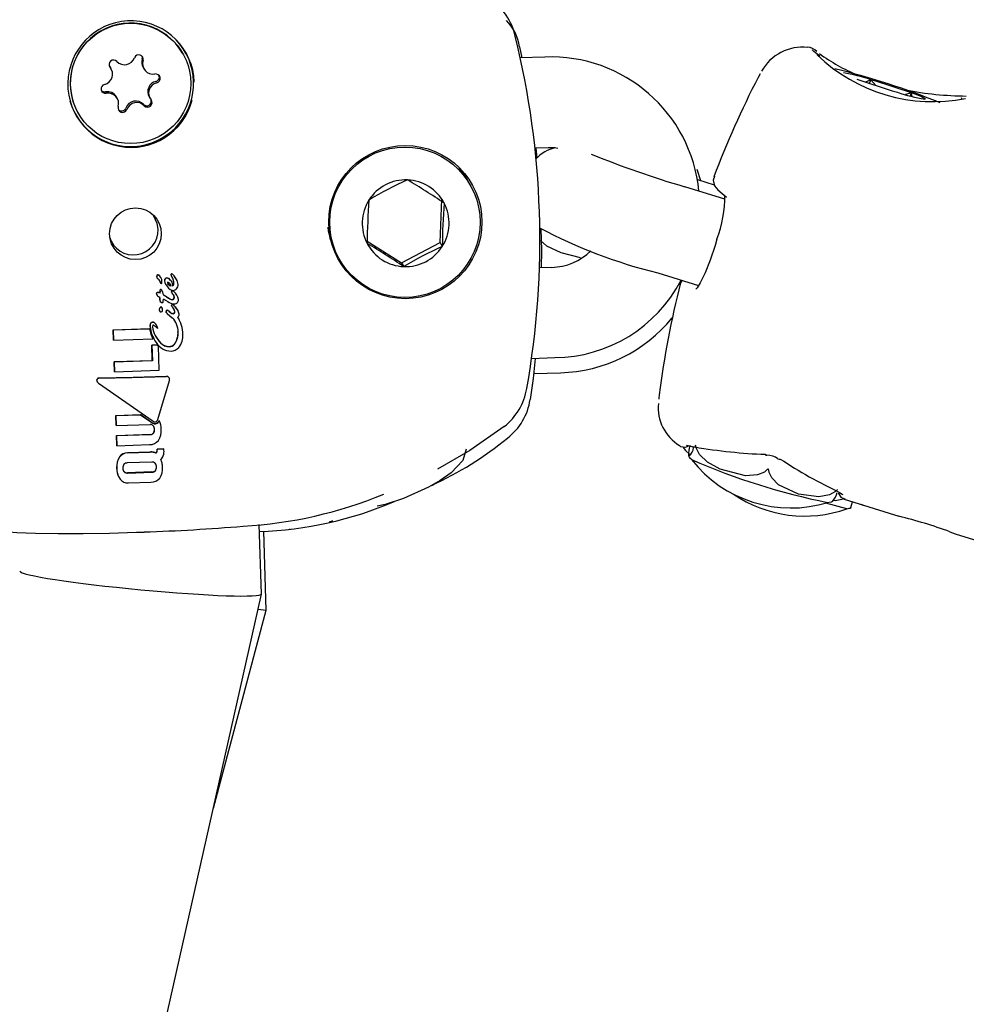
# Model space of a CAD drawing. Units: centimetres. Extents: x 4.6 to 14.4, y 4.8 to 15.6.
# Drawn here: x 7.4 to 7.5, y 12.5 to 12.5 of the extents above; entities that cross this region are included whole.
import ezdxf

# ---------------------------------------------------------------- set-up
doc = ezdxf.new("R2010")
doc.units = ezdxf.units.CM
doc.styles.add('SLDTEXTSTYLE0', font='TXT', dxfattribs={"width": 0.75})
doc.dimstyles.new('SLDDIMSTYLE1', dxfattribs={"dimtxt": 0.15875, "dimasz": 0.08, "dimexe": 0, "dimexo": 0.0625, "dimgap": 0.0396875, "dimtad": 2, "dimdec": 0, "dimlfac": 100, "dimrnd": 1e-09, "dimzin": 12, "dimdsep": 46, "dimtxsty": 'SLDTEXTSTYLE0', "dimblk1": 'DOT', "dimblk2": 'DOT', "dimsah": 1, "dimcen": 0.09, "dimse1": 1, "dimse2": 1, "dimadec": 0, "dimazin": 3, "dimtfac": 1, "dimtdec": 0, "dimtofl": 0, "dimtmove": 0, "dimatfit": 3, "dimldrblk": 'DOT', "dimfxl": 0, "dimfrac": 2, "dimtolj": 1, "dimtzin": 12, "dimarcsym": 0})

# ---------------------------------------------------------------- blocks, each defined once
blk = doc.blocks.new('_Dot')
at = {"color": 0, "linetype": 'ByBlock', "lineweight": -2}
blk.add_line((-0.5, 0), (-1, 0), dxfattribs=at)
at = {"color": 0, "linetype": 'ByBlock', "const_width": 0.5}
blk.add_lwpolyline([(-0.25, 0, 1), (0.25, 0, 1)], format="xyb", close=True, dxfattribs=at)
blk = doc.blocks.new('_D_2')
at = {"color": 7, "linetype": 'Continuous', "lineweight": 0}
blk.add_line((12.34427111137768, 15.34679468160926), (6.237363330465332, 15.34679468160926), dxfattribs=at)
at = {"color": 7, "linetype": 'Continuous', "lineweight": 18, "xscale": 0.08, "yscale": 0.08, "rotation": 180.0000000000004}
blk.add_blockref('_Dot', (6.237363330465332, 15.34679468160926), dxfattribs=at)
at = {"color": 7, "linetype": 'Continuous', "lineweight": 18, "xscale": 0.08, "yscale": 0.08}
blk.add_blockref('_Dot', (12.34427111137768, 15.34679468160926), dxfattribs=at)
at = {"color": 7, "linetype": 'Continuous', "lineweight": 18, "insert": (9.114869303761857, 15.551434162015), "char_height": 0.15875, "attachment_point": 1, "style": 'SLDTEXTSTYLE0'}
blk.add_mtext('611', dxfattribs=at)
blk = doc.blocks.new('_D_17')
at = {"color": 7, "linetype": 'Continuous', "lineweight": 0}
blk.add_line((4.803718696946741, 6.902962532829976), (4.803718696947736, 14.08693271596983), dxfattribs=at)
at = {"color": 7, "linetype": 'Continuous', "lineweight": 18, "xscale": 0.08, "yscale": 0.08}
for p, rotation in [((4.803718696947736, 14.08693271596983, -1.107462062163778), 89.99999999999247), ((4.803718696946741, 6.902962532829976, -1.107462062163778), 269.9999999999924)]:
    blk.add_blockref('_Dot', p, dxfattribs=dict(at, rotation=rotation))
at = {"color": 7, "linetype": 'Continuous', "lineweight": 18, "insert": (4.599079216541477, 10.31899970724028), "char_height": 0.15875, "attachment_point": 1, "rotation": 89.99999999999207, "style": 'SLDTEXTSTYLE0'}
blk.add_mtext('718', dxfattribs=at)

msp = doc.modelspace()

# ---------------------------------------------------------------- linework, layer by layer
at = {"color": 7, "linetype": 'Continuous', "lineweight": 25}
for p, q in [((7.43245320612315, 12.54426996217856), (7.432593588501782, 12.54352778226281)), ((7.410079453461969, 12.54382084438725), (7.410066740300679, 12.54384286422852)), ((7.434126535347422, 12.54358136759929), (7.43246087982512, 12.5435231433289)), ((7.452188179665492, 12.54396813920664), (7.452138395195424, 12.54400145881794)), ((7.405202233856434, 12.54298901753909), (7.405270883116032, 12.54289073750602)), ((7.405325368092989, 12.54279636675768), (7.405270883116032, 12.54289073750602)), ((7.40744850519734, 12.54289394298777), (7.407502990174297, 12.54279957223943)), ((7.44841655714596, 12.54246011509065), (7.448290931195981, 12.54223388582476)), ((7.455767505610142, 12.54208246417622), (7.455426406678605, 12.5419187602514)), ((7.455687206135418, 12.5418275402523), (7.455767505610142, 12.54208246417622)), ((7.456097039445879, 12.54169483309934), (7.455767505610142, 12.54208246417622)), ((7.405727713519368, 12.54084211653505), (7.405673228542412, 12.54093648728339)), ((7.407850850623719, 12.54093969276515), (7.407905335600676, 12.54084532201681)), ((7.458468711923742, 12.5412049446527), (7.458077120331202, 12.54109206403509)), ((7.458403689632448, 12.54099852066678), (7.458468711923742, 12.5412049446527)), ((7.461815751540643, 12.54086255347077), (7.461760351761907, 12.54084343075762)), ((7.403138537070405, 12.53984286422852), (7.403151250231696, 12.53982084438724)), ((7.433433804352016, 12.537553488056), (7.43433614194335, 12.53758502996079)), ((7.433524054407598, 12.53755664281613), (7.433587889312937, 12.53686907625007)), ((7.444481168093625, 12.53536407946689), (7.444235513573834, 12.53611089683453)), ((7.446085058006435, 12.53414142476336), (7.443416196165686, 12.53497437195376)), ((7.445391342757167, 12.53508001551978), (7.444284443505644, 12.53542547687246)), ((7.427167821389327, 12.53125879041445), (7.427291318978408, 12.53413745691214)), ((7.422324134742706, 12.53136705939513), (7.424610012677098, 12.52992055591439)), ((7.424610012677098, 12.52992055591439), (7.427167821389327, 12.53125879041445)), ((7.427167821389327, 12.53125879041445), (7.427313114661212, 12.53100713508554)), ((7.435188681333359, 12.53061582587991), (7.436461085340933, 12.5302737884601)), ((7.424610012677098, 12.52992055591439), (7.424755305948985, 12.52966890058549)), ((7.409300716632218, 12.52908960578767), (7.409308089513333, 12.52907683558298)), ((7.409453413119962, 12.52911107369285), (7.409446023364236, 12.52912387312523)), ((7.409453413119962, 12.52911107369285), (7.409454102671888, 12.52911000906569)), ((7.43458394026458, 12.52961765460332), (7.433766011036696, 12.52958906325781)), ((7.441628642487959, 12.52924683741879), (7.444326437341648, 12.52840486028482)), ((7.408364107896244, 12.52891502366686), (7.408371409399273, 12.52890237709264)), ((7.408441085555535, 12.52884718360708), (7.408445473266442, 12.52884517310015)), ((7.408551856402629, 12.52872496539239), (7.408522342785723, 12.52878097404088)), ((7.408577815415036, 12.52864534152066), (7.408551856402629, 12.52872496539239)), ((7.408565481298976, 12.52901082316035), (7.408558181836645, 12.52902346619997)), ((7.408559168500512, 12.52871230046735), (7.408585129029147, 12.52863267396944)), ((7.408600121023576, 12.52858948860676), (7.40860743708155, 12.52857681682263)), ((7.408951402060588, 12.52847982253149), (7.408958749978423, 12.52846709556447)), ((7.409280486231403, 12.52873885877883), (7.409273092497467, 12.52875166510167)), ((7.409480909632449, 12.52864503707248), (7.409480755357066, 12.52864974685318)), ((7.409488147208916, 12.52863694379021), (7.409488301482961, 12.52863223401183)), ((7.409686708178468, 12.5287711092597), (7.409679287822202, 12.52878396169376)), ((7.443045901834084, 12.5285037110084), (7.443104194178959, 12.52848804132871)), ((7.443224384506139, 12.52874880907939), (7.443163409712083, 12.52858140446557)), ((7.408369417828155, 12.52777904565681), (7.408376715156003, 12.52776640631421)), ((7.408582373235928, 12.52790372240477), (7.408575061347765, 12.52791638696656)), ((7.408664646206677, 12.52813452598604), (7.408692561502199, 12.52809025513652)), ((7.408702794533966, 12.52807940303756), (7.408695470824911, 12.52809208807374)), ((7.408791320265121, 12.52778433233885), (7.40879114446249, 12.52778969929904)), ((7.409265122188725, 12.52836683140596), (7.409257754221063, 12.5283795931003)), ((7.40932946698323, 12.52796989637339), (7.409336843041066, 12.52795712066646)), ((7.408575897699257, 12.52738579827642), (7.40858319787402, 12.52737315400283)), ((7.408923887103184, 12.52743791027243), (7.409076477813089, 12.52734945885565)), ((7.408992126446984, 12.52767026646728), (7.4091419030135, 12.52758298048098)), ((7.408999468393977, 12.52765754984206), (7.408992126446984, 12.52767026646728)), ((7.40914925769475, 12.52757024179938), (7.408999468393977, 12.52765754984206)), ((7.4091419030135, 12.52758298048098), (7.409144744731615, 12.52758124430207)), ((7.40914925769475, 12.52757024179938), (7.4091419030135, 12.52758298048098)), ((7.409152099664437, 12.52756850518473), (7.409144744731615, 12.52758124430207)), ((7.409152099664437, 12.52756850518473), (7.40914925769475, 12.52757024179938)), ((7.409724935078053, 12.5276906124295), (7.409717547672972, 12.52770340779043)), ((7.408531879441034, 12.52674332971171), (7.408539177482753, 12.52673068913266)), ((7.408715100925741, 12.52691477517538), (7.408707780154504, 12.52692745512312)), ((7.408984043361374, 12.52662037380359), (7.408991383023475, 12.52660766113592)), ((7.409039738468117, 12.52655992398618), (7.409376611587637, 12.52627634777566)), ((7.40915836292404, 12.52670706648991), (7.409167523246077, 12.52669914397809)), ((7.409174877648561, 12.52668640577933), (7.409165716526001, 12.5266943296777)), ((7.409174877648561, 12.52668640577933), (7.409167523246077, 12.52669914397809)), ((7.409335852899146, 12.52705875895025), (7.409343219552116, 12.52704599953303)), ((7.409529450253524, 12.52704824524565), (7.409567239160299, 12.52700362959453)), ((7.4095746346542, 12.52699082022335), (7.409536841759151, 12.52703544278236)), ((7.409756546192874, 12.52674787014946), (7.409749132835919, 12.52676071046035)), ((7.408335572235322, 12.52577009492568), (7.40832827850025, 12.5257827280454)), ((7.409376611587637, 12.52627634777566), (7.409383065575318, 12.52627094087671)), ((7.409383065575318, 12.52627094087671), (7.409389942442285, 12.5262692833134)), ((7.409738761575644, 12.52631708977717), (7.409821580002086, 12.52617348675906)), ((7.409838558979391, 12.52616601327566), (7.409831080691033, 12.52617896605105)), ((7.405449817850537, 12.52546695293664), (7.407863845597469, 12.52554512271135)), ((7.405471760529584, 12.52479704347534), (7.405449817850537, 12.52546695293664)), ((7.405457146404057, 12.5254542595096), (7.405449817850537, 12.52546695293664)), ((7.407871120478831, 12.52553252224721), (7.405457146404057, 12.5254542595096)), ((7.405457146404057, 12.5254542595096), (7.405479089104816, 12.52478435001068)), ((7.407871120478831, 12.52553252224721), (7.407863845597469, 12.52554512271135)), ((7.405479089104816, 12.52478435001068), (7.405471760529584, 12.52479704347534)), ((7.405479089104816, 12.52478435001068), (7.408097994611111, 12.52487057254676)), ((7.408021856344117, 12.52445496184384), (7.408374548871942, 12.52446903456677)), ((7.4081802743393, 12.52483707687561), (7.408187526860808, 12.52482451513988)), ((7.408374548871942, 12.52446903456677), (7.408451331154639, 12.52438705952855)), ((7.408381842787799, 12.52445640113391), (7.408374548871942, 12.52446903456677)), ((7.408055304750004, 12.52343384262374), (7.408021856344117, 12.52445496184384)), ((7.408029135260655, 12.52444235439057), (7.408021856344117, 12.52445496184384)), ((7.408381842787799, 12.52445640113391), (7.408029135260655, 12.52444235439057)), ((7.408029135260655, 12.52444235439057), (7.408062583594956, 12.52342123529447)), ((7.408458628928799, 12.52437441941293), (7.408381842787799, 12.52445640113391)), ((7.408458628928799, 12.52437441941293), (7.408451331154639, 12.52438705952855)), ((7.408510656214319, 12.5227861127641), (7.408458628928799, 12.52437441941293)), ((7.40551912562053, 12.52335095196377), (7.408055304750004, 12.52343384262374)), ((7.405540488296982, 12.52269875838382), (7.40551912562053, 12.52335095196377)), ((7.405526454240119, 12.52333825842229), (7.40551912562053, 12.52335095196377)), ((7.408062583594956, 12.52342123529447), (7.405526454240119, 12.52333825842229)), ((7.405526454240119, 12.52333825842229), (7.40554781693428, 12.52268606481167)), ((7.408062583594956, 12.52342123529447), (7.408055304750004, 12.52343384262374)), ((7.433239890662962, 12.52356700771699), (7.434793546860508, 12.52362131696481)), ((7.40554781693428, 12.52268606481167), (7.405540488296982, 12.52269875838382)), ((7.40554781693428, 12.52268606481167), (7.408510656214319, 12.5227861127641)), ((7.433383884624091, 12.52256672740743), (7.435163732845959, 12.52261967321748)), ((7.4043840844848, 12.52203498015224), (7.404391515860401, 12.52202210863213)), ((7.404475450629295, 12.52192972397608), (7.408102986723009, 12.51940434581526)), ((7.408415527658632, 12.51951373712302), (7.40919089357739, 12.52210382592864)), ((7.409178188197372, 12.522272412782), (7.409170842327669, 12.52228513620155)), ((7.433297671058201, 12.52185684370102), (7.433294049112233, 12.52183020561865)), ((7.405631303695051, 12.51977813206346), (7.40727917367839, 12.51982829508896)), ((7.405652869495798, 12.51911977516321), (7.405631303695051, 12.51977813206346)), ((7.405638632739424, 12.51976543778623), (7.405631303695051, 12.51977813206346)), ((7.407286438488142, 12.51981571206936), (7.405638632739424, 12.51976543778623)), ((7.405638632739424, 12.51976543778623), (7.405660198540698, 12.51910708088507)), ((7.40727917367839, 12.51982829508896), (7.408023599907875, 12.51931284835171)), ((7.407286438488142, 12.51981571206936), (7.40727917367839, 12.51982829508896)), ((7.408030873541446, 12.51930025004881), (7.407286438488142, 12.51981571206936)), ((7.408521874400487, 12.51943771627617), (7.408514581698113, 12.51945034760721)), ((7.405660198540698, 12.51910708088507), (7.405652869495798, 12.51911977516321)), ((7.405660198540698, 12.51910708088507), (7.407917738484185, 12.51917933929816)), ((7.405674816873502, 12.51844978007694), (7.407932414506035, 12.51852193856967)), ((7.40569647761393, 12.5177885467036), (7.405674816873502, 12.51844978007694)), ((7.405682145914, 12.51843708580642), (7.405674816873502, 12.51844978007694)), ((7.407939685186109, 12.51850934538238), (7.405682145914, 12.51843708580642)), ((7.405682145914, 12.51843708580642), (7.405703806644678, 12.51777585244998)), ((7.405703806644678, 12.51777585244998), (7.40569647761393, 12.5177885467036)), ((7.405703806644678, 12.51777585244998), (7.407870922905054, 12.51784473814056)), ((7.406406336528482, 12.51730650496019), (7.407898649674043, 12.51735650896939)), ((7.407905918832403, 12.51734391841778), (7.40641362437125, 12.51729388204624)), ((7.408306522749999, 12.5172720839349), (7.408299242368323, 12.51728469392586)), ((7.408378792345763, 12.51755499158952), (7.408822039801242, 12.5175730719389)), ((7.40837983730048, 12.51752309102599), (7.408378792345763, 12.51755499158952)), ((7.408386076147799, 12.51754237567432), (7.408378792345763, 12.51755499158952)), ((7.408829345956068, 12.51756041730754), (7.408386076147799, 12.51754237567432)), ((7.408386076147799, 12.51754237567432), (7.408387121100339, 12.51751047511456)), ((7.408829345956068, 12.51756041730754), (7.408822039801242, 12.5175730719389)), ((7.408831721107206, 12.5174879085425), (7.408829345956068, 12.51756041730754)), ((7.443811061817921, 12.51773953028606), (7.443955430111944, 12.51770402413963)), ((7.443955258968479, 12.51772035630118), (7.44413747264898, 12.51767293818278)), ((7.408020118657421, 12.51668318977172), (7.406395009885069, 12.51662848918622)), ((7.406179669447116, 12.51605157237977), (7.406146477928037, 12.51610081166032)), ((7.408034696379291, 12.51602877465205), (7.406409570637655, 12.51597410345822)), ((7.406416860265533, 12.51596147745236), (7.408041967538955, 12.51601618063408)), ((7.405845837709302, 12.51566556712926), (7.405853178415903, 12.51565285265247)), ((7.406466645261858, 12.51530393021251), (7.407959040513408, 12.51535388891556)), ((7.45399848101761, 12.51422399103209), (7.457632667614006, 12.5130897676457)), ((7.454188127939523, 12.5135899444317), (7.452784468683612, 12.51396726483255)), ((7.455202989141059, 12.51384524250616), (7.455268220198626, 12.51382770761748)), ((7.415306613065879, 12.50793121415436), (7.415155222378608, 12.51255288748585)), ((7.415623679670182, 12.50686050282158), (7.415468141171204, 12.5120891492536)), ((7.461432294098206, 12.51190391075485), (7.465614049751455, 12.51059879200757)), ((7.342556555493604, 12.18423908306193), (7.415305944096942, 12.50792413113139)), ((7.412110802158606, 12.49370793369311), (7.415623679670182, 12.50686050282158)), ((7.415081054597277, 12.50692352659152), (7.41562367967018, 12.50686050282158))]:
    msp.add_line(p, q, dxfattribs=at)
at = {"color": 7, "linetype": 'Continuous', "lineweight": 25, "flags": 128}
for points in [[(7.407384121781637, 12.54344182199686), (7.407395168240279, 12.54355578337048), (7.407379447733543, 12.54362676185891)], [(7.452387739228941, 12.54364406276097), (7.451998596686421, 12.54395557859421), (7.451872178324721, 12.54405358383271), (7.451877986527808, 12.5440466490113)], [(7.458512277646911, 12.54097005848578), (7.458477067022722, 12.54112491916048), (7.458468711923742, 12.5412049446527)], [(7.43433614194335, 12.53758502996079), (7.434780084108009, 12.53757591490959), (7.434993928917226, 12.53752895575472)], [(7.428990990649156, 12.53542505007654), (7.428862629522694, 12.5356351869524), (7.428440822126325, 12.5361972340058)], [(7.445394708130191, 12.53564917125973), (7.445306221403178, 12.53541148462566), (7.445401392699861, 12.5350408802692), (7.445610975879903, 12.53476058042753), (7.446190782194305, 12.53429074760707)], [(7.408439979935974, 12.5321565521249), (7.40838656152193, 12.5325228962536), (7.408164140695277, 12.53301509379417)], [(7.433867404841867, 12.53217196639246), (7.433895519188346, 12.53073657201315), (7.433875908957291, 12.52959290482419)], [(7.433838978542373, 12.53139885297896), (7.434244763837201, 12.53105690703605), (7.435188681333359, 12.53061582587991)], [(7.445556727472019, 12.53149573271063), (7.445436313900197, 12.53107441203963), (7.445106825700017, 12.53010287937602), (7.444763142292572, 12.5292452651936), (7.444444291680301, 12.52859131809348), (7.444231729154605, 12.52825502209286), (7.444157288752478, 12.52817072880602), (7.444160029071929, 12.52817201104674)], [(7.408601195384485, 12.52858998419716), (7.408583479025863, 12.52862847033315), (7.408577815415036, 12.52864534152066)], [(7.409096402870298, 12.52863197727098), (7.409093320169075, 12.52863148732961), (7.409081271123666, 12.52862827551256), (7.409072479737508, 12.52862378664126), (7.409069456865962, 12.52862101344609), (7.409067376535964, 12.52861740910328), (7.409066907701408, 12.52861374724949), (7.409067918390329, 12.52860036064254), (7.409081794975565, 12.52854809789621), (7.40912887565393, 12.52847244268046), (7.409234907147841, 12.5283832630242), (7.409265122188725, 12.52836683140596)], [(7.409257754221063, 12.5283795931003), (7.409138254485248, 12.52846661227462), (7.409090532960116, 12.52853159578254)], [(7.409195973738073, 12.5285703726049), (7.409232664041395, 12.52848738632916), (7.409257754221063, 12.5283795931003)], [(7.408373267292231, 12.52778144450815), (7.408347640914171, 12.52782253983955), (7.408327232439124, 12.5278949622451)], [(7.409330773474646, 12.52797070961839), (7.409323888831993, 12.52798176028938), (7.409321254341352, 12.52799562670145)], [(7.409513258132713, 12.5276608082616), (7.409494028462589, 12.52773669241131), (7.40947097618661, 12.5277758714413)], [(7.408697083843332, 12.52727320854601), (7.40872672293141, 12.52727816885943), (7.408753453427209, 12.52729288902976), (7.408770418906576, 12.52731294281896), (7.408786651851819, 12.52735255297714), (7.408799490250879, 12.52750487928403)], [(7.409335915093227, 12.52705878444594), (7.409328836565699, 12.52707611588506), (7.409327505962395, 12.52708664981529)], [(7.409396077356628, 12.52715081685702), (7.409420564288975, 12.52714679685231), (7.409451731589805, 12.5271282936969), (7.409529450253524, 12.52704824524565)], [(7.40853284742381, 12.52674401996365), (7.408526952676342, 12.52675227024833), (7.408515750354461, 12.52677660567797)], [(7.408523056238274, 12.52676395151601), (7.408566587599164, 12.52669291919259), (7.408588754169313, 12.52667375293265), (7.40861584391291, 12.52666197507858), (7.4086381359564, 12.52666132418103), (7.408648916228879, 12.52666367928405), (7.408677944997251, 12.52667785997718), (7.408700203334546, 12.52669723178258)], [(7.408678020948105, 12.52696210231448), (7.408652831883103, 12.52698052463741), (7.408636855160125, 12.52698613198887), (7.40861970581857, 12.52698568242454), (7.408605879120267, 12.52697974607852), (7.408596503072151, 12.52697057426989), (7.408587866294096, 12.5269536403036), (7.408584207709848, 12.52694107317762)], [(7.408670704799325, 12.52697477425588), (7.40870160394804, 12.52693753028572), (7.408706232356475, 12.52692678651175)], [(7.408985502665849, 12.52662117303402), (7.408975449110075, 12.52663953959179), (7.408968202144621, 12.52668946509765)], [(7.409545088562032, 12.52668906093545), (7.409524849512537, 12.52678286002958), (7.409493923500077, 12.52684391095424)], [(7.409567239160299, 12.52700362959453), (7.409673234803868, 12.52687378523813), (7.40974610339336, 12.52675879298883)], [(7.408414774707986, 12.5255562128333), (7.40841552402058, 12.52555604846194), (7.408416172958586, 12.52555611238333), (7.408416764477723, 12.52555639612168), (7.408417356561904, 12.52555698899423), (7.408418030071536, 12.5255582963425), (7.408418819053214, 12.52556280760651), (7.408416942422343, 12.52558138132943), (7.408416384623118, 12.52558391755005)], [(7.408299372972904, 12.52501343588353), (7.408349595770465, 12.52491774792457), (7.408608404782332, 12.52460429808837)], [(7.433491984381732, 12.5235758198469), (7.433349037424089, 12.52224143485519), (7.433150254243946, 12.52083770461059)], [(7.404499984374499, 12.5222652400618), (7.406706401961233, 12.52230621419417), (7.408982900278545, 12.52237381049193)], [(7.408990227902815, 12.5223611186744), (7.406781146688761, 12.52229525374801), (7.404507416296109, 12.52225236759598)], [(7.441714214543775, 12.52116130365754), (7.441691329276794, 12.52094250546113), (7.44168743145682, 12.52087361850843)], [(7.431422245724888, 12.51904736425836), (7.429142630379873, 12.51745516526474), (7.427006839222174, 12.5162162792752)], [(7.428908937534779, 12.51754002501484), (7.428670307916506, 12.51679010517809), (7.427904326497899, 12.51596380177726), (7.427168188022668, 12.51545811131134), (7.42639468333036, 12.51502912315267), (7.424741692200934, 12.51427651121185), (7.423523386241166, 12.51385942925287), (7.422992456908345, 12.51376172573207)], [(7.443059194687182, 12.51779113942398), (7.443139941263734, 12.51771629981359), (7.443483853564148, 12.5176851131891), (7.443676669710316, 12.51777282757811)], [(7.443305802392072, 12.51766375242551), (7.443475806472577, 12.51746545146615), (7.443760074866466, 12.51719875293688)], [(7.443541898237694, 12.51780281509963), (7.443539859026173, 12.51780292544812), (7.443562388073461, 12.51779915118358), (7.443627381095095, 12.51778507477658), (7.443773092556967, 12.51774886850086), (7.443811061817921, 12.51773953028606)], [(7.444136437835852, 12.51766589338395), (7.444129662041502, 12.51766728793869), (7.444082717491288, 12.5176915421835)], [(7.448899429221193, 12.51618462575505), (7.448707976952944, 12.51602697303364), (7.448256661867217, 12.51583126663398), (7.447448899801397, 12.51577297518272), (7.445774259897547, 12.51621263461153), (7.444938010746862, 12.5166755959602), (7.444396611820185, 12.51719831790085), (7.444188540136149, 12.51757981662977), (7.444125813757704, 12.51782036976818)], [(7.443659127345538, 12.51708635782642), (7.443725662405005, 12.51699655238151), (7.443879892076214, 12.51685423371304)], [(7.448994751416367, 12.51615487599318), (7.448981009889969, 12.51620133470268), (7.448974058706948, 12.5162104720364), (7.448966605121877, 12.5162159015486), (7.448957582405661, 12.51621846132308), (7.448949420483459, 12.51621807794608), (7.448935589602892, 12.51621324116063), (7.448904629496058, 12.51618980904463), (7.448899429221193, 12.51618462575505)], [(7.453562711079186, 12.51487514334158), (7.453423933359604, 12.5147443979046), (7.453021223518844, 12.5145150194422), (7.452313429179007, 12.51437728133472), (7.450976930998038, 12.51455689500761), (7.449646114597338, 12.51517103773835), (7.449193148944238, 12.51564208136955), (7.449029604904026, 12.51599295317702), (7.448994751416367, 12.51615487599318)], [(7.453670954592637, 12.5146682115383), (7.453759616633262, 12.51462713882081), (7.45387613369757, 12.51456059726617), (7.453910124236214, 12.51453654397879), (7.453908458469213, 12.51453821543017)], [(7.453672167601591, 12.51466997042733), (7.453686515082351, 12.51466357650825), (7.4537482959394, 12.51465324690415)], [(7.452837849469046, 12.51400452579066), (7.453153581893851, 12.51404916818877), (7.453236268057925, 12.51408171358238)], [(7.454060445842126, 12.51425360560652), (7.453404899417813, 12.51412278033127), (7.453291218292097, 12.51413724976313)], [(7.45362761568151, 12.51461944861089), (7.453629371174955, 12.51460629108931), (7.453780153281222, 12.51435493691495), (7.453985958402631, 12.51425954782674)], [(7.454457729098173, 12.5136989893359), (7.454448842006083, 12.51366587741792), (7.454492256161764, 12.51382727820953), (7.454552437188489, 12.51405110226389)], [(7.455202989141059, 12.51384524250616), (7.455133576647341, 12.51386949985856), (7.455131733719283, 12.51387030481295)], [(7.395006241378692, 12.51315847115849), (7.3953444482786, 12.51284122159194), (7.395984627800349, 12.5124902218741), (7.396560936369761, 12.51229994110892), (7.397145359044649, 12.51218494694787), (7.397966181313138, 12.51209012293344), (7.399066318781354, 12.51201782403072), (7.400308821825012, 12.51197332372339), (7.401809168222864, 12.51195062967994), (7.403466190481132, 12.5119520350846), (7.405207040894618, 12.51197678162899), (7.407009837002549, 12.5120236373274), (7.407521378037702, 12.51204280445061)], [(7.420026406928551, 12.51278115280167), (7.419987925394082, 12.51276107432237), (7.419893853022587, 12.51272571415084), (7.419837723835854, 12.51270956994619), (7.419823513182462, 12.51270603913147), (7.419818522968908, 12.51270485159049), (7.419816127192257, 12.5127042911188), (7.419814147794365, 12.51270383282625), (7.419812388262518, 12.51270342917455), (7.419811324058124, 12.51270318698048), (7.419817847111129, 12.5127046547615), (7.419821415328998, 12.51270546285241)], [(7.417134357514921, 12.51222930052239), (7.417211361566727, 12.51223930109012), (7.417212631327802, 12.5122394882433)], [(7.461028935376389, 12.51205746560524), (7.46137072384134, 12.51192608983118), (7.461433577231216, 12.51190801801787)]]:
    msp.add_lwpolyline(points, dxfattribs=at)
at = {"color": 7, "linetype": 'Continuous', "lineweight": 25}
for centre, radius in [((7.406616146237257, 12.54183116409864), 0.003996596907555127), ((7.424857371062346, 12.53262624617361), 0.005087898517622681), ((7.424829882362315, 12.53261333281896), 0.004992908362254662), ((7.406938084642578, 12.53185216182212), 0.00171635151416899)]:
    msp.add_circle(centre, radius, dxfattribs=at)
for centre, radius, start, end in [((7.428207578554108, 12.54409182175755), 0.004049436634028842, 12.4337260954591, 55.65177152050298), ((7.40664307012141, 12.54178955032838), 0.004200594100510001, 1.865463132026182, 345.1667372135932), ((7.406606601156527, 12.54183600102745), 0.004000007850581375, 30.11351628344181, 209.8864837166322), ((7.429296131169368, 12.54377003293036), 0.003196412288333793, 8.998188820775823, 44.56599533528404), ((7.377188931128888, 12.53145949504577), 0.05660747538800584, 349.9508021882324, 13.80149547268231), ((7.406627829451878, 12.54184115717613), 0.004171970070361475, 1.867549060949335, 43.89956645612934), ((7.451225182237932, 12.54115701200575), 0.003082799175335776, 83.50444170764389, 151.2333341174351), ((7.451438159696805, 12.54318331819671), 0.001073300254199371, 46.14940079178853, 82.55207472210071), ((7.406212000232895, 12.54377707846121), 0.0007010507737426057, 223.6544897254555, 339.7937099053071), ((7.407151274641077, 12.54343214996389), 0.000299555701235482, 343.5757293486342, 159.932690600242), ((7.408052788381784, 12.54324267715847), 0.0006976916860713409, 163.4152151477162, 209.9894110987163), ((7.434533275242394, 12.53371480779853), 0.00987493998180412, 5.606256858606381, 92.36062942406713), ((7.459887427433062, 12.55165517028358), 0.01103352793155041, 225.9190819795047, 281.3633170309789), ((7.452142951340226, 12.54336078878263), 0.0003747174915630952, 49.19223022953808, 79.42919556318516), ((7.459413994197657, 12.5533870232474), 0.01188640013504083, 233.5978450506898, 247.6201760322605), ((7.404718715915244, 12.54244712844477), 0.0006997998356109287, 283.4531168800047, 39.75415725808006), ((7.405487528196524, 12.54308626959504), 0.0002999871017828333, 43.59762222705692, 219.7001732713217), ((7.408107566253729, 12.54314848863262), 0.0006979204314700892, 163.4364156813826, 279.981582810217), ((7.442732558235203, 12.49785553088236), 0.04618616052539605, 67.5375488053303, 76.65588793764049), ((7.408279973711822, 12.54216631589912), 0.0002992696553698044, 283.370633560538, 99.89662275402443), ((7.408224811767298, 12.54226118566554), 0.0002999121875555521, 283.474411461348, 19.41326278675324), ((7.505180865952868, 12.51291605296901), 0.0640000000000018, 152.7359994161703, 159.2084209690195), ((7.451555704863595, 12.52922093379549), 0.0135335963166929, 71.86778855681621, 79.7951982419901), ((7.472080523119278, 12.59059332105272), 0.05144699734405143, 250.4212574000834, 253.584713724766), ((7.406607651545063, 12.54183741545878), 0.004192260331589295, 196.2654220412277, 1.909672922907198), ((7.404950729981841, 12.54147537287537), 0.0002992696553671793, 103.3706335601982, 279.8966227545278), ((7.408457696337186, 12.54128871441572), 0.0007000555924492601, 103.4643966071254, 209.9049586460637), ((7.408511987778418, 12.54119456032972), 0.0006997998356085811, 103.4531168798256, 219.7541572582669), ((7.441228718552038, 12.49273251780597), 0.05144699734550001, 70.42125740012207, 73.58471372471453), ((7.404896030339712, 12.54156982376112), 0.0002993855602896886, 220.5501498041298, 279.9344576967651), ((7.405068381195741, 12.5405867500781), 0.0006986819201484203, 30.03752828231339, 99.9480069658821), ((7.405123137439936, 12.54049320014187), 0.0006979204314700892, 343.4364156812645, 99.98158281021618), ((7.461753536808042, 12.5541049050641), 0.01353359631619789, 251.8677885567163, 259.7951982421715), ((7.462365926847628, 12.563689967926), 0.0226959631335173, 259.1226867172111, 269.3596094726641), ((7.457534791999349, 12.53782150581878), 0.003509966491016038, 57.80090552845731, 74.56906607843996), ((7.406079429052586, 12.54020953881059), 0.0002995557012362624, 163.5757293488152, 339.932690600476), ((7.406024607077548, 12.54030467348427), 0.000300134964779095, 220.6140117882633, 339.817784825906), ((7.406964218483815, 12.53995898106162), 0.0007010507737418435, 43.65448972544986, 159.793709905654), ((7.407018703460774, 12.53986461031328), 0.0007010507737436842, 43.65448972571004, 159.7937099052453), ((7.407688685038942, 12.54065000367018), 0.0003001305686618896, 223.627894103264, 19.40207661676359), ((7.407743175497142, 12.54055541917945), 0.0002999871017809652, 223.597622226929, 39.70017327132086), ((7.4353926139598, 12.53503917341122), 0.002584183886661882, 102.3902374210688, 136.7187690009834), ((7.461067040829389, 12.59549442758693), 0.06304148991881528, 247.7662471024082, 253.7405266500605), ((7.424885794101287, 12.5325353906032), 0.00289318976367857, 87.69210909627736, 147.5446321571141), ((7.435519033757436, 12.51221175298168), 0.02548556012151987, 114.3716996304917, 120.8650416228897), ((7.424887670566675, 12.53255142499017), 0.002877093081325295, 27.6321566316997, 87.7165889198112), ((7.397485041588843, 12.48924764746134), 0.05375557076710805, 56.13894700015899, 59.20979855134782), ((7.438276685465468, 12.53429126395236), 0.007798333574593357, 338.9932441008001, 0.9594970185856706), ((7.424872578646672, 12.53254184949073), 0.002878572789385243, 147.5119513590114, 207.5749721283644), ((7.469165586093189, 12.53064163644514), 0.04684803101423255, 175.7812405834334, 179.3056829039771), ((7.42488502842945, 12.53255328467563), 0.002878572789392059, 327.5119513591275, 27.57497212832125), ((7.473884135159153, 12.53045117539931), 0.04657433887230587, 175.7708816695067, 179.3160418179075), ((7.406799365391034, 12.5320885399602), 0.001642023672066906, 195.8030777211038, 2.373854374662566), ((7.42463984473267, 12.53291268593313), 0.004975615032993168, 187.3392339443214, 209.9977175089079), ((7.449885930385257, 12.56268065123668), 0.03443839005860071, 242.115847942656, 256.1270423958682), ((7.424869936509449, 12.53254370917619), 0.002877093081319688, 207.6321566316871, 267.7165889199492), ((7.393934259541162, 12.48365673288554), 0.0553810118914535, 56.18402230053136, 59.16472325106912), ((7.42487181297485, 12.53255974356316), 0.002893189763669623, 267.6921090961656, 327.544632157158), ((7.437846323067722, 12.50776116382909), 0.02552104345419286, 114.3762184860979, 120.8605227672623), ((7.434492248355276, 12.53342653270852), 0.003809981604487546, 271.379026784246, 314.8335559733425), ((7.408496784248028, 12.5290120344455), 0.0001540019631177552, 149.0511534126694, 183.1067667611005), ((7.408499188937146, 12.52900059955174), 0.0001491865448161484, 148.4830737126745, 183.6724146098312), ((7.408434474045353, 12.52905291209411), 7.959786845380649e-05, 96.023568120627, 151.2207182738021), ((7.408443167227084, 12.5290381592012), 8.184018058196014e-05, 96.83571143704854, 150.3972710717206), ((7.408408803579909, 12.52898384012744), 0.0001492385377585542, 14.4815800511865, 83.33637766719382), ((7.408257888039469, 12.52872689801176), 0.0004299829673350619, 353.3167538659121, 65.90537270728967), ((7.409345955789387, 12.52912967103531), 5.857172773136985e-05, 138.7935724691229, 183.6856280652041), ((7.409359644521264, 12.52913216452588), 7.241029997829445e-05, 184.9583999965801, 215.8628509601909), ((7.409353410863899, 12.52911686819498), 5.865130023068474e-05, 138.8237363995875, 183.6493717021444), ((7.409485622576906, 12.5291613053401), 0.0001967325237156643, 194.1730807969491, 219.0214140057444), ((7.409346335841209, 12.5291230911658), 6.336684061560713e-05, 87.10564085628666, 134.5400213491977), ((7.409353652580597, 12.52911044157429), 6.323765306041048e-05, 87.04252242746134, 134.5813220775244), ((7.409340517646756, 12.5290665297112), 0.0001201862548800142, 27.92167482313641, 85.69690866354527), ((7.409349071930579, 12.52905554130727), 0.000118313960828403, 27.41074562376212, 86.1989047948518), ((7.411189461867417, 12.53039234137942), 0.002156058794716505, 216.038398130596, 218.1879926354709), ((7.411252747629325, 12.53042178611902), 0.002226111349573305, 216.0712002066986, 218.1534028098953), ((7.407999643296441, 12.5278658770642), 0.001913115004763019, 30.06728420962317, 38.59774481110547), ((7.408009137349311, 12.5278545028324), 0.001910579777765855, 30.06055937530455, 38.60340750333735), ((7.408509115393104, 12.5289994778833), 0.0001661601148510253, 178.5480867248516, 210.2196675285314), ((7.408488488299117, 12.52897766559779), 0.0001388256820551788, 174.4699686755345, 250.0344457350346), ((7.408371399226735, 12.52866671094296), 0.0001932244935523619, 13.64708094442078, 67.45819648418689), ((7.408671061275093, 12.52863167849348), 8.593801176317738e-05, 179.3362908260445, 255.5934287208896), ((7.408646963594046, 12.52858567331203), 3.732942994171724e-05, 274.1727293233451, 330.8500948339185), ((7.408598135183843, 12.52861516233512), 9.435819933613676e-05, 329.6537614895947, 5.753316697680631), ((7.408405845640738, 12.52861248981378), 0.0002864294598844661, 2.427449123465817, 12.98645781571786), ((7.409030621300623, 12.5287506224175), 0.0001703888289613746, 137.2362145748016, 181.5297459493203), ((7.409037998754921, 12.52873789243364), 0.0001704314184007611, 137.2402452886283, 181.5203199993003), ((7.409630195345087, 12.52883901643089), 0.0007698512897688678, 187.8875223398161, 222.6785156028163), ((7.409023512867894, 12.52875926562846), 0.0001593088051719002, 92.6353899661736, 137.7825445500754), ((7.409030771656476, 12.52874667323045), 0.0001591711760368242, 92.60573080765889, 137.7946904927105), ((7.409023456303681, 12.52865697188529), 0.0002615350771874882, 20.66581055544579, 91.59254178897096), ((7.408928316419336, 12.52843712989267), 0.000478127254730147, 351.1473343252297, 78.51276546786096), ((7.409031814112223, 12.5284046245257), 0.0002363492721812835, 350.7986941587406, 74.14065472487582), ((7.408680244955162, 12.52855391205853), 0.0008121578172296603, 5.867941427942991, 36.53848271159899), ((7.408834977267559, 12.52860870914314), 0.0006470807017152794, 3.636125466481525, 33.55682356761674), ((7.409187821537927, 12.52859191288416), 0.000297863744914957, 313.6351004585627, 10.27370373124179), ((7.409202524561029, 12.52857674948794), 0.0002911133482010686, 312.915159102805, 10.98746469402868), ((7.409188438096724, 12.52847779593959), 0.0005799530779807116, 1.047739524790765, 35.132493798652), ((7.409346347963918, 12.52846174660191), 0.0004227872678388621, 319.188990573389, 3.614533268967597), ((7.434688717339889, 12.5331894750728), 0.009568732351140433, 270.6277121182866, 332.4575716268181), ((7.505180865952868, 12.51291605296901), 0.06400000000000095, 165.8235151185525, 172.5978942875143), ((7.40838033994164, 12.52789719681366), 5.315449294610789e-05, 137.2614663152373, 182.4093746671878), ((7.408387516039864, 12.5278845998874), 5.303522377453558e-05, 137.206732921005, 182.4605625528011), ((7.408649322795846, 12.52792742230383), 0.0003180072830188228, 188.1530875786589, 238.2152580839569), ((7.408400680753761, 12.52786694864167), 8.902031365099271e-05, 86.50103951967844, 131.8394193571053), ((7.408407876923456, 12.52785457729957), 8.875172638868295e-05, 86.42215904794855, 131.9063779747495), ((7.408412991229957, 12.52760349665723), 0.0003523734790846433, 62.61686303287757, 91.11835419655947), ((7.408419276582238, 12.52758659273531), 0.0003566114772318377, 62.78368910971029, 90.94173700405476), ((7.408619100006654, 12.52808964066613), 6.020689699857667e-05, 138.6064339800671, 183.5305364517826), ((7.409636092126809, 12.52814528242414), 0.001078718640404937, 183.1539122560871, 186.9360533310923), ((7.404817030073755, 12.52759303076476), 0.003771917057635697, 4.917847787728365, 6.423423877397266), ((7.408626551767405, 12.52807692630685), 6.03440666761485e-05, 138.6590074481413, 183.4740222311168), ((7.409511379768885, 12.5281209666128), 0.0009462640363581425, 182.889246876117, 187.2010606071909), ((7.404811666686581, 12.5275790946767), 0.003784654679507466, 4.920576260319503, 6.421096515113746), ((7.408625255824878, 12.52807479220294), 7.497707153219772e-05, 88.10604912326774, 133.1966576600159), ((7.408631884333758, 12.52806391934547), 7.320601846722629e-05, 87.52185644384281, 133.7667698373096), ((7.408628315146705, 12.5280987256455), 5.10059829956055e-05, 44.57844385879907, 90.65305905180865), ((7.40863557518891, 12.52808592293158), 5.113666996677659e-05, 44.63399804353449, 90.58886289558228), ((7.408150925131693, 12.52774743770325), 0.0006416126822344898, 3.776679413667832, 35.70056679728187), ((7.410702166490396, 12.53094079494419), 0.003682756737879442, 238.6105623279657, 239.7025065100276), ((7.41112336838399, 12.53162064880827), 0.004489518067928648, 238.7051127311378, 239.6009298028236), ((7.406287524079349, 12.52343010284945), 0.00502930029656079, 57.4680984420182, 59.44489962286523), ((7.40673526045622, 12.5241353477679), 0.004187188201720259, 57.26551987675781, 59.64021792987452), ((7.409512953328325, 12.52863080095246), 0.0005474819738289098, 214.9529565567747, 264.419519145389), ((7.409389054768785, 12.5279979389314), 6.78398435100596e-05, 137.5499398261748, 181.9532279901039), ((7.409396438903429, 12.52798515921287), 6.785065996486178e-05, 137.5514696932625, 181.9450444379395), ((7.409485909421109, 12.52802575333052), 0.0001630270207034721, 195.2557685927926, 228.7898825637272), ((7.409391904015317, 12.52799372682331), 7.279480027740449e-05, 91.72637686880219, 136.6172962831685), ((7.409399363580434, 12.52798073481655), 7.300629047594942e-05, 91.78370399570981, 136.5384319059825), ((7.409065850397925, 12.52756173995005), 0.0004629086162405078, 10.74012052484763, 47.51399012317204), ((7.409372739508966, 12.52794382992911), 0.0001238272004352208, 37.85147368450651, 82.12238122957805), ((7.409378544988102, 12.52792832766396), 0.000126742337656274, 38.37788695179052, 81.58571539090062), ((7.409442946086964, 12.52838500805843), 0.0002995639953998537, 273.2087880085178, 318.2226428589898), ((7.40876883079095, 12.52720911714851), 0.001067437936953586, 14.67449366629609, 48.37331522159945), ((7.379580465498965, 12.46755814910518), 0.06668712625569696, 64.23459414759196, 64.3172805012838), ((7.409490393442583, 12.52739005662256), 0.0009567067993903548, 168.4245320866297, 174.2915349054595), ((7.408750906542509, 12.52751173113124), 0.0002141233780138168, 187.1129475992059, 215.7761819227055), ((7.409400475887303, 12.52739216132099), 0.0008585088937283085, 168.0878890662836, 174.6265461605529), ((7.408754343029939, 12.5274738033275), 0.0002086070008673715, 180.3420041857582, 254.0687615254992), ((7.404656947966362, 12.52828722488087), 0.003959501601264236, 349.7407478230111, 350.2922307194009), ((7.403601493125654, 12.528463220488), 0.005038876216741739, 349.7821450893851, 350.3128127523739), ((7.407499599807787, 12.52500382140766), 0.002818688642787858, 60.60819317212103, 62.53746491123585), ((7.409197931255537, 12.52800207286281), 0.0006271998292603472, 239.8545502714767, 244.0916577050023), ((7.409532112946813, 12.52793097245139), 0.0007387566832952108, 231.9201265548565, 268.4697917460837), ((7.409478605783073, 12.52799966971327), 0.0005352971384433905, 231.4136823589215, 258.1497230017246), ((7.409518476631677, 12.52805579597672), 0.000609659247512525, 233.0617696074372, 256.4904738812581), ((7.409386701833951, 12.52709002927247), 5.929225868612484e-05, 138.3138087325628, 183.2674353955457), ((7.409394154062758, 12.52707723020113), 5.937181552364238e-05, 138.3435804386276, 183.2314810418028), ((7.409394783735615, 12.52707598569204), 7.484234569011791e-05, 89.00961528192849, 134.3965982190266), ((7.409402058651686, 12.52706342836489), 7.462286120660073e-05, 88.9277056963169, 134.4569857344208), ((7.409368983696213, 12.52761846944051), 0.000142688704626491, 269.8780033890955, 315.3967733222066), ((7.40937645958239, 12.52760552377375), 0.0001425190116159451, 269.8377291530549, 315.4149463650245), ((7.409362007749682, 12.52694614424761), 0.000196319023977425, 27.05620972817461, 77.81184958678955), ((7.409310654624347, 12.52764382070167), 0.0002033144333156773, 321.8663325127175, 4.792830090825521), ((7.40932116332048, 12.52763009754988), 0.0002002888651684468, 321.5238614072076, 5.129590092080877), ((7.409508204297765, 12.52750034871222), 0.0003078978792822191, 270.7780334652828, 315.9196380352595), ((7.409526707941431, 12.5274717986918), 0.0002748503376064252, 317.5118573161502, 1.611548762960689), ((7.408609597080271, 12.52681703044293), 0.0001021830199551173, 141.0288799112792, 203.304109366255), ((7.408619240915411, 12.52680405263616), 0.0001042093659560767, 141.699424066379, 202.6321324039758), ((7.408301282967934, 12.52711864632073), 0.0003297222991916087, 313.9580381467941, 321.5650279869152), ((7.408337129676338, 12.52708010831898), 0.0002912922841224173, 313.4507939941477, 322.0629269276537), ((7.408471485097071, 12.52697558867676), 0.0001076541924613132, 324.8970152711645, 348.2873335885878), ((7.408474890784582, 12.52696462345307), 0.0001118248882089076, 325.3369214487847, 347.8425080320826), ((7.408627575063146, 12.52694742862001), 5.106816957704124e-05, 32.37600794609686, 172.9070675484454), ((7.408529764702678, 12.52680729433279), 0.0002143488406808128, 2.349036986174197, 46.23844498832219), ((7.408576033774899, 12.52681038917581), 0.0001679960570515456, 317.656665901942, 1.941195872844569), ((7.409050516369472, 12.52669471968365), 8.248176942102904e-05, 138.3818584741131, 183.6525600627274), ((7.409101918397642, 12.52667014634589), 0.0001265516187819649, 177.0059675031327, 240.5712762955587), ((7.409057910431656, 12.5266819866944), 8.253679501129181e-05, 138.3961957903029, 183.6332363725044), ((7.409045793271946, 12.52669594307882), 7.816990111185602e-05, 92.24404187078024, 136.7527633815109), ((7.409053154756718, 12.52668315676243), 7.823713186977658e-05, 92.25511764508268, 136.724235516659), ((7.409019478752432, 12.52660062062153), 0.0001749843879280253, 37.46786515602584, 82.36336335185746), ((7.409021782006178, 12.52657920829962), 0.0001843097330215552, 38.65343913186114, 81.16935529129513), ((7.40952463553234, 12.52702648644465), 0.0004844401670112867, 222.5095349057576, 258.2120881210069), ((7.409560639829108, 12.52706397109606), 0.0005397851686866265, 224.3847625648903, 256.3273338046481), ((7.409440609625813, 12.52709217234222), 0.0001073030612270208, 189.8135119035242, 228.969521084213), ((7.408579427553843, 12.52630891935473), 0.001057595827487922, 36.7835047322467, 41.61030322548837), ((7.409426236065345, 12.52667760410516), 0.0001253425125415373, 269.7410048015391, 314.7313984997122), ((7.409045123871298, 12.52659866963857), 0.000513254969953017, 8.694659088474598, 42.01444243933875), ((7.409433444269033, 12.52666530431932), 0.0001258225810385491, 269.8196924993357, 314.6303450327727), ((7.409405649960667, 12.52667664830824), 0.0001399899884451215, 321.0048912593572, 5.086980652085232), ((7.409414381647601, 12.52666344611692), 0.0001386918588849311, 320.7858019307683, 5.30022704752438), ((7.409005724526326, 12.52637472223353), 0.0008385913585661248, 9.349586942882919, 47.28035369077277), ((7.409594022976833, 12.52648995272949), 0.0002400733230564834, 309.3287946871527, 5.019519612910156), ((7.40817999517788, 12.52575587328401), 0.0002794025607358793, 141.6571754615007, 185.9992214605418), ((7.408195846331862, 12.52574077814082), 0.0002876898278150864, 142.3276377008451, 185.3270685985555), ((7.408076703771807, 12.52582190967923), 0.0001579017197324571, 91.55105485305123, 137.1948851432342), ((7.408084094852392, 12.52580903140784), 0.0001581690857683972, 91.58775502325048, 137.1504068559508), ((7.408078226468852, 12.52579158977028), 0.0001882530422981966, 55.77201227386578, 91.76454485819836), ((7.408085403459215, 12.52577863668133), 0.000188588976962982, 55.80094741703385, 91.7293098761354), ((7.40796091398907, 12.52560735307548), 0.0004066219682619217, 26.37462893340314, 56.70713257887918), ((7.407966354001328, 12.52559309266263), 0.0004090061164821324, 26.46353737360423, 56.61684218606189), ((7.407592741884686, 12.52533712807795), 0.0008598211465819543, 16.67988249076741, 30.64217621104459), ((7.408398279307107, 12.52532209255547), 0.001371337342005972, 0.3092997788765818, 43.68601094688677), ((7.408030628076659, 12.52516505061), 0.002059338592864102, 0.1340770972045449, 33.58595822737544), ((7.434866390640586, 12.5326152516206), 0.01000000000000014, 271.7038964827497, 320.5438646825858), ((7.410012326311334, 12.52589653718098), 0.002171927551543345, 189.6483038843472, 208.1885843763649), ((7.40971604239207, 12.52581620465033), 0.001816127859910542, 182.8257644697418, 212.5215550920538), ((7.409958062257946, 12.52586096743525), 0.002053923115162048, 184.1013550268645, 216.9532109668037), ((7.408207079937106, 12.52569212292597), 0.0001431485933175587, 149.1535679202416, 190.4132895018274), ((7.409920468475274, 12.52593649223664), 0.001873769620514669, 188.2923601439346, 225.8669381166187), ((7.408098849265202, 12.52575168494071), 2.016440730069402e-05, 87.75654789983702, 136.6738302551293), ((7.408101233288445, 12.52567758419613), 9.426318592748874e-05, 59.33713528667656, 90.96933394111863), ((7.406376435580357, 12.52315872061631), 0.003146870720220386, 49.62893290101859, 55.71042552277589), ((7.408540714251983, 12.5252551341351), 0.001224579283196361, 323.4494267584176, 4.083317211436611), ((7.408619538066988, 12.52522158113194), 0.00115511050389577, 322.1664469144753, 5.360580044571535), ((7.408876703145205, 12.52507903699221), 0.001216653305945253, 320.2808947481111, 4.281559868989297), ((7.409318875680511, 12.52522380169966), 0.001166798312983291, 210.8071664672196, 269.3275082939338), ((7.409177417164287, 12.52514912717748), 0.0007877904716051766, 223.7562117308472, 269.761964785846), ((7.409186032317741, 12.52513928563607), 0.0007906827524867128, 223.8379927476101, 269.6710318172212), ((7.409156217630242, 12.52485474761193), 0.0004937296616219978, 272.0807911441974, 318.2306761303349), ((7.409163422496522, 12.52484251949006), 0.0004942340214775901, 272.0953031430748, 318.1960986905395), ((7.409268921475231, 12.52478100982956), 0.0007248335791302142, 272.867400856511, 318.5891592295329), ((7.404475610986543, 12.52211377138398), 0.000116700614950655, 171.9274598947976, 221.0235082323199), ((7.404514757407345, 12.52210993383029), 0.0001560072692108665, 95.43373760332656, 172.550966770171), ((7.404522458406326, 12.52209680838691), 0.0001562847804668143, 95.52315879440422, 172.4824222134698), ((7.404590105418177, 12.5221205398661), 0.0002226127231279665, 180.8454390863995, 238.9997716435349), ((7.409005632378661, 12.52217661034792), 0.0001985060330936524, 38.15584654808919, 96.57570459386949), ((7.409010016731574, 12.52215687189276), 0.0002052031811537445, 39.18763065926773, 95.53393533891872), ((7.408993319025209, 12.52217287872496), 0.0002092940332376414, 340.7353525494631, 32.89024726681111), ((7.428962502501426, 12.52222316963406), 0.004016973551026255, 307.7587062752001, 350.813210113547), ((7.429196120024612, 12.52144171005395), 0.004000000000016803, 307.832823954774, 351.3150386671853), ((7.444569938136163, 12.52028682858356), 0.002913284628217609, 174.2913253324201, 238.9609970253475), ((7.408228420329248, 12.51959504827855), 0.0003486950009923797, 234.0278930290233, 271.2043978536216), ((7.408233651122755, 12.51957586340039), 0.0003421716923609718, 233.6568904153511, 271.5706688122339), ((7.408231162547113, 12.5195713080999), 0.0002104885896641323, 232.4867928906843, 282.7585184855521), ((7.408224291554415, 12.51954354258229), 0.0002973331247726556, 272.2085011584634, 285.2526527652504), ((7.408231764208602, 12.51952982423751), 0.0002962182768183318, 272.1796056252348, 285.2734274294777), ((7.408213317749296, 12.51956426898894), 0.0002084282056408352, 287.9773852339899, 345.9692533269866), ((7.408213931504432, 12.51956662571809), 0.0003223525058535956, 285.9498658286935, 338.8557483960242), ((7.408218855628698, 12.51955661979668), 0.0003255125546660841, 286.2229083278476, 338.5751289133487), ((7.407243832324671, 12.5188626109064), 0.001401476983006797, 0.4645644943915962, 24.22723961799012), ((7.407937688512877, 12.51892475488525), 0.0002553648897974148, 43.3371446925095, 94.48071926841848), ((7.407930113970547, 12.51877121469943), 0.0002492867452015626, 270.5287599427187, 323.778424046509), ((7.407936063798363, 12.5187612215339), 0.0002519021837069809, 270.823722043767, 323.4778569995393), ((7.407839462995566, 12.51886866163955), 0.0003662714126371326, 358.9889236900052, 39.17040475521555), ((7.407804108131525, 12.51884593260749), 0.0003953463378758712, 325.8339501008821, 4.18814866952532), ((7.407807295795607, 12.51883442808354), 0.0003993483251703015, 326.0330125349401, 3.987532248788095), ((7.407871936244673, 12.51888641102241), 0.000326668712756906, 357.9640316188344, 32.6976667175086), ((7.407427769892713, 12.51877328224829), 0.001221650081122371, 327.9257899338563, 4.727848662316678), ((7.407894082025796, 12.51856192420076), 0.0007175598858797966, 268.1504674697467, 322.4459937244762), ((7.416736259792513, 12.53655500646983), 0.02358582525878077, 294.785661660954, 309.2199586537463), ((7.406408013584902, 12.5166403762084), 0.0006661308628837412, 90.14424846787641, 144.3708176615872), ((7.40641001300935, 12.51663815005094), 0.0006557419397867633, 89.68445385516398, 144.8422378311418), ((7.407958182686755, 12.51622460030943), 0.001133473155438824, 81.26493131709114, 93.01071144009556), ((7.407967494169619, 12.5162536934734), 0.00109196243135742, 81.03832052849683, 93.23260145486194), ((7.408031117936896, 12.51679972334569), 0.0005541544679580118, 61.06322400882097, 79.68775442067205), ((7.408040044690205, 12.51679180771833), 0.0005492502167096081, 60.97658802494941, 79.76980859654233), ((7.408172862751646, 12.51744099432943), 0.0002010015514041696, 308.9579200249838, 341.4982230596617), ((7.408179535154409, 12.51742881485828), 0.0002017186946642216, 309.0153184768419, 341.4360918457847), ((7.407964986038507, 12.51749576235582), 0.0004157504368903303, 343.4319795062796, 3.768961222989748), ((7.407957704747667, 12.51748478366764), 0.0004301842098305154, 343.7763018583522, 3.423853996915111), ((7.40775376230781, 12.51742136469797), 0.00108001076681655, 343.2435265053415, 3.532462854730015), ((7.44637830752289, 12.51703244192664), 0.002722778283505371, 164.1027564591175, 178.3597379349606), ((7.443352444090805, 12.51766878141829), 0.0006538813732691897, 301.3007751467736, 358.2429026659865), ((7.40686501930668, 12.51640006092871), 0.001179711626375633, 147.8160213524514, 184.3261531425528), ((7.406869749530548, 12.5163880472405), 0.001177168247996505, 147.7762121462982, 184.3690942908929), ((7.406383932129085, 12.51633301347953), 0.0002956832932761623, 87.85291474195637, 136.1695156346685), ((7.408052040182925, 12.51639288212591), 0.000292057379646289, 47.37302509201676, 96.27489691531012), ((7.408271879985906, 12.51727703513086), 0.0005423972538008895, 309.841517168292, 342.063034516051), ((7.407407688280069, 12.5163230092781), 0.001325579032185708, 12.49690312564415, 23.92437250895825), ((7.450465104643861, 12.52201327962477), 0.008373637416647498, 217.9077772505698, 287.1240065812842), ((7.461612421307589, 12.55737489854612), 0.04423463610235014, 246.3591904024125, 258.6433664534413), ((7.448878412324528, 12.51726929139405), 0.000130521904808932, 211.2363297988919, 267.6705224672251), ((7.44886191333903, 12.51579267585597), 0.001342654051389436, 56.25518429858451, 89.51479358758246), ((7.449706564443066, 12.51705901374511), 0.0001765417709713976, 236.7349507716042, 288.0923404439747), ((7.406826781599071, 12.51626063190681), 0.001139229812834105, 177.4624309549559, 211.2526850320075), ((7.406995976785112, 12.51628283702239), 0.001300067425556365, 179.3154612356209, 213.8738493925048), ((7.406478019333099, 12.51632035217987), 0.0003765167462430727, 144.7266740404508, 185.2077550088671), ((7.406461521061026, 12.51626997034217), 0.0003588304230620725, 177.4113833676135, 220.0818223852623), ((7.406381158338307, 12.51626965390224), 0.000296912990142069, 227.2646797050543, 275.4911696271067), ((7.406386900114743, 12.5162524598475), 0.0002925207085185684, 226.8845171143677, 275.8785773677604), ((7.408044333057267, 12.51632281985581), 0.0002942030717314319, 268.1229300113214, 316.826525256264), ((7.408050103708437, 12.51631389273294), 0.0002978232547284184, 268.434554153829, 316.5088444032673), ((7.407980544443554, 12.51637772628668), 0.0003541673141476145, 357.3403101233967, 40.50682106083781), ((7.407971527089533, 12.51633452344289), 0.0003576969706340532, 323.4533919309053, 6.320370637655391), ((7.407959212046607, 12.51632721289531), 0.0003766630017916361, 324.5811447439265, 5.190955620945363), ((7.407986046282054, 12.51639132305413), 0.0003414483889261172, 357.075351669456, 31.58963540085338), ((7.407640653978058, 12.51624577918166), 0.001098062860446278, 325.6573922330451, 4.753047807994808), ((7.407224612296057, 12.51629235800665), 0.001510981130358831, 1.684175593532864, 12.12945367314209), ((7.406427985292427, 12.5159423900281), 0.0006396292123965869, 216.9134831363883, 273.4651387298242), ((7.407966970835806, 12.51610810086118), 0.0007542536370019513, 269.3975735039725, 320.3009723936819), ((7.45206881891298, 12.51504717795486), 0.001516531991829029, 320.3777308544785, 345.8842012084461), ((7.412482875371926, 12.54108873608631), 0.0287023304229996, 273.1994826830032, 292.411328689481), ((7.414250167469103, 12.53725683205126), 0.02520672683054795, 272.0938703555132, 293.0787995901959), ((7.451370604408813, 12.52147533375242), 0.008373637416646621, 235.680266576862, 289.6622851152265), ((7.453928678627944, 12.51530534508595), 0.001734910184961146, 278.6006319838635, 288.2508840322149), ((7.450165039595123, 12.4824402903813), 0.03154681124600973, 69.85642411876519, 76.30681328827353), ((7.403012455044161, 12.6452899729247), 0.133319411701111, 271.9335092004304, 274.7639842540392)]:
    msp.add_arc(centre, radius, start, end, dxfattribs=at)
for centre, major_axis, ratio, start_param, end_param in [((7.442146275184959, 12.53258904033614), (0.02276135445540906, -0.007942860415965923), 0.5801028187699422, 4.995605417916128, 5.201218809053978), ((7.463360940301032, 12.52596797983996), (0.02184236805597806, -0.005855968671472312), 0.6182709711492848, 4.215230595035018, 4.427540783930929), ((7.407277599382967, 12.50868595579645), (0.008028905140605502, -0.0007583044930878914), 0.05879628813057548, 3.149094816522553, 6.290687470111574)]:
    msp.add_ellipse(centre, major_axis=major_axis, ratio=ratio, start_param=start_param, end_param=end_param, dxfattribs=at)

# ---------------------------------------------------------------- dimensions: what is measured, and where the dimension line sits
at = {"color": 7, "linetype": 'Continuous', "lineweight": 18}
dim = msp.add_linear_dim(base=(12.34427111137768, 15.34679468160926), p1=(6.237363330465332, 11.85741244651578), p2=(12.34427111137768, 10.10923241482615), dimstyle='SLDDIMSTYLE1', dxfattribs=at)
dim.commit()
dim.dimension.update_dxf_attribs({"geometry": '_D_2', "text_midpoint": (9.290817220921504, 15.34679468160926), "dimtype": 160})
dim = msp.add_linear_dim(base=(4.803718696947733, 14.08693271596983), p1=(10.5619467042356, 6.902962532829179), p2=(7.754946704271412, 14.08693271596942), angle=90.0000000000002, dimstyle='SLDDIMSTYLE1', dxfattribs=at)
dim.commit()
dim.dimension.update_dxf_attribs({"geometry": '_D_17', "text_midpoint": (4.803718696947237, 10.4949476243999), "dimtype": 160})

doc.saveas('drawing.dxf')
